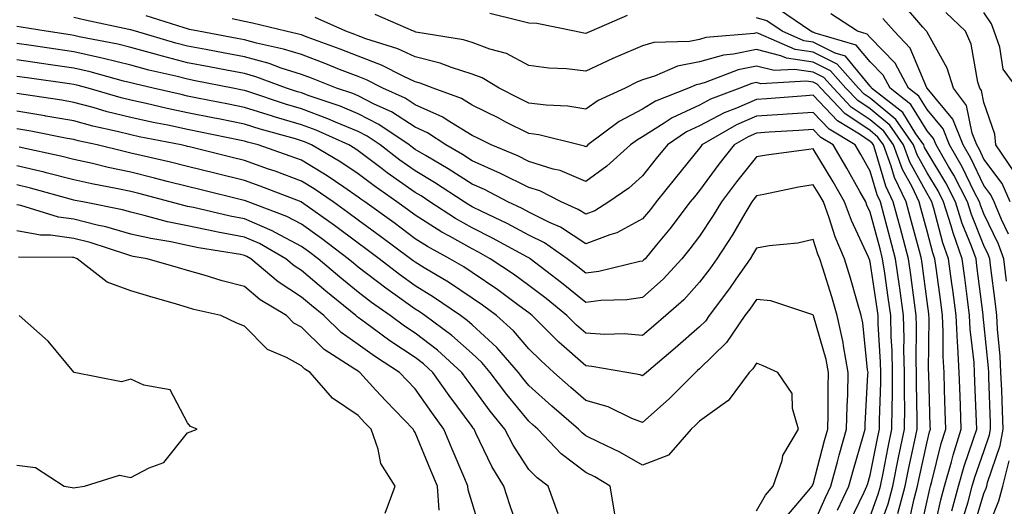
# Model space of a CAD drawing. Units: inches. Extents: x 1021283 to 1023923, y 7231898 to 7234538.
# Drawn here: x 1023369 to 1023542, y 7233378 to 7233464 of the extents above; entities that cross this region are included whole.
import ezdxf

# ---------------------------------------------------------------- set-up
doc = ezdxf.new("R2010")
doc.units = ezdxf.units.IN
doc.header["$MEASUREMENT"] = 0
doc.layers.add('Contour_10217231', color=7, linetype='Continuous', true_color=0x0d74a4)

msp = doc.modelspace()

# ---------------------------------------------------------------- linework, layer by layer
at = {"layer": 'Contour_10217231'}
for points in [[(1023542.68, 7233431.92, 2866), (1023541.27, 7233435.14, 2866), (1023538.05, 7233439.45, 2866), (1023537.25, 7233441.12, 2866), (1023536.78, 7233441.92, 2866), (1023535.96, 7233444, 2866), (1023535, 7233448.87, 2866), (1023532.68, 7233451.92, 2866), (1023531.59, 7233455.46, 2866), (1023528.05, 7233461.74, 2866), (1023527.99, 7233461.87, 2866), (1023527.95, 7233461.92, 2866), (1023527.29, 7233462.67, 2866), (1023523.36, 7233467.23, 2866)], [(1023532.39, 7233377.58, 2871), (1023533.56, 7233381.92, 2871), (1023534.55, 7233385.42, 2871), (1023536.17, 7233390.05, 2871), (1023536.78, 7233391.92, 2871), (1023536.74, 7233393.24, 2871), (1023536.47, 7233400.34, 2871), (1023536.41, 7233401.92, 2871), (1023536.31, 7233403.65, 2871), (1023535.65, 7233409.53, 2871), (1023535.53, 7233411.92, 2871), (1023535.16, 7233414.81, 2871), (1023534.69, 7233418.56, 2871), (1023534.24, 7233421.92, 2871), (1023532.62, 7233426.48, 2871), (1023532.29, 7233427.67, 2871), (1023530.96, 7233431.92, 2871), (1023529.98, 7233433.85, 2871), (1023528.05, 7233437.03, 2871), (1023526.33, 7233440.2, 2871), (1023525.69, 7233441.92, 2871), (1023522.54, 7233446.41, 2871), (1023518.05, 7233450.16, 2871), (1023517, 7233450.88, 2871), (1023516.02, 7233451.92, 2871), (1023512.27, 7233456.14, 2871), (1023508.05, 7233458.25, 2871), (1023504.87, 7233458.73, 2871), (1023498.44, 7233461.53, 2871), (1023498.05, 7233461.63, 2871), (1023497.68, 7233461.55, 2871), (1023489.16, 7233460.8, 2871), (1023488.05, 7233460.49, 2871), (1023486.27, 7233460.14, 2871), (1023480.02, 7233459.95, 2871), (1023478.05, 7233459.36, 2871), (1023473.6, 7233457.46, 2871), (1023472.82, 7233457.15, 2871), (1023468.05, 7233454.9, 2871), (1023464.67, 7233455.3, 2871), (1023461.57, 7233455.45, 2871), (1023458.05, 7233455.93, 2871), (1023454.12, 7233457.99, 2871), (1023451.19, 7233458.78, 2871), (1023448.05, 7233459.95, 2871), (1023446.55, 7233460.43, 2871), (1023438.17, 7233461.79, 2871), (1023438.05, 7233461.83, 2871), (1023437.99, 7233461.86, 2871), (1023437.78, 7233461.92, 2871), (1023431.02, 7233464.88, 2871)], [(1023475.3, 7233464.67, 2870), (1023468.97, 7233461.92, 2870), (1023468.3, 7233461.66, 2870), (1023468.05, 7233461.54, 2870), (1023467.7, 7233461.58, 2870), (1023466.08, 7233461.92, 2870), (1023459.44, 7233463.31, 2870), (1023458.05, 7233463.37, 2870), (1023456.14, 7233463.83, 2870), (1023451.19, 7233465.06, 2870)], [(1023536.06, 7233373.91, 2869), (1023538.05, 7233380.6, 2869), (1023538.42, 7233381.55, 2869), (1023538.54, 7233381.92, 2869), (1023538.67, 7233382.55, 2869), (1023540.9, 7233389.07, 2869), (1023541.43, 7233391.92, 2869), (1023541.29, 7233395.16, 2869), (1023541.17, 7233398.8, 2869), (1023541.04, 7233401.92, 2869), (1023540.92, 7233404.78, 2869), (1023540.43, 7233409.54, 2869), (1023540.32, 7233411.92, 2869), (1023540.08, 7233413.95, 2869), (1023539.22, 7233420.75, 2869), (1023539.09, 7233421.92, 2869), (1023538.81, 7233422.67, 2869), (1023538.05, 7233424.25, 2869), (1023535.84, 7233429.71, 2869), (1023535.16, 7233431.92, 2869), (1023532.76, 7233436.63, 2869), (1023531.84, 7233438.13, 2869), (1023529.63, 7233441.92, 2869), (1023529.18, 7233443.06, 2869), (1023528.05, 7233444.41, 2869), (1023525.2, 7233449.07, 2869), (1023521.55, 7233451.92, 2869), (1023520.32, 7233454.19, 2869), (1023518.05, 7233456.53, 2869), (1023515.61, 7233459.49, 2869), (1023508.36, 7233461.62, 2869), (1023508.05, 7233461.76, 2869), (1023507.91, 7233461.78, 2869), (1023507.62, 7233461.92, 2869), (1023501.94, 7233465.81, 2869)], [(1023542, 7233417.98, 2868), (1023541.53, 7233421.92, 2868), (1023540.59, 7233424.46, 2868), (1023538.05, 7233429.8, 2868), (1023537.44, 7233431.31, 2868), (1023537.25, 7233431.92, 2868), (1023536.41, 7233433.55, 2868), (1023534.24, 7233438.1, 2868), (1023532.01, 7233441.92, 2868), (1023530.9, 7233444.77, 2868), (1023528.05, 7233448.16, 2868), (1023526.62, 7233450.49, 2868), (1023524.79, 7233451.92, 2868), (1023522.42, 7233456.29, 2868), (1023518.05, 7233460.81, 2868), (1023517.54, 7233461.41, 2868), (1023515.82, 7233461.92, 2868), (1023511.14, 7233465, 2868)], [(1023543.34, 7233437.2, 2865), (1023540.14, 7233441.92, 2865), (1023539.94, 7233443.81, 2865), (1023538.05, 7233449.4, 2865), (1023537.64, 7233451.5, 2865), (1023537.31, 7233451.92, 2865), (1023537, 7233452.98, 2865), (1023535.82, 7233459.68, 2865), (1023534.79, 7233461.92, 2865), (1023531.33, 7233465.2, 2865)], [(1023543.91, 7233451.92, 2864), (1023541.41, 7233455.27, 2864), (1023540.84, 7233459.12, 2864), (1023539.83, 7233461.92, 2864), (1023539.36, 7233463.24, 2864), (1023538.05, 7233465.21, 2864)], [(1023522.91, 7233377.07, 2875), (1023524.2, 7233381.92, 2875), (1023524.87, 7233385.1, 2875), (1023525.84, 7233389.72, 2875), (1023526.31, 7233391.92, 2875), (1023526.31, 7233393.65, 2875), (1023526.17, 7233400.05, 2875), (1023526.17, 7233401.92, 2875), (1023526.14, 7233403.83, 2875), (1023526.17, 7233410.05, 2875), (1023526.14, 7233411.92, 2875), (1023525.82, 7233414.15, 2875), (1023525.2, 7233419.07, 2875), (1023524.81, 7233421.92, 2875), (1023523.62, 7233426.35, 2875), (1023523.38, 7233427.24, 2875), (1023522.11, 7233431.92, 2875), (1023520.8, 7233434.67, 2875), (1023518.95, 7233441.02, 2875), (1023518.62, 7233441.92, 2875), (1023518.38, 7233442.25, 2875), (1023518.05, 7233442.53, 2875), (1023516.17, 7233443.8, 2875), (1023512.29, 7233446.15, 2875), (1023508.05, 7233450.69, 2875), (1023506.72, 7233450.59, 2875), (1023499.91, 7233450.06, 2875), (1023498.05, 7233449.94, 2875), (1023494.53, 7233448.41, 2875), (1023492.37, 7233447.59, 2875), (1023488.05, 7233445.29, 2875), (1023485.76, 7233444.21, 2875), (1023482.41, 7233441.92, 2875), (1023480.45, 7233439.52, 2875), (1023478.05, 7233436.51, 2875), (1023475.63, 7233434.34, 2875), (1023472.13, 7233431.92, 2875), (1023469.63, 7233430.34, 2875), (1023468.05, 7233429.74, 2875), (1023466.72, 7233430.6, 2875), (1023463.73, 7233431.92, 2875), (1023459.96, 7233433.83, 2875), (1023458.05, 7233434.45, 2875), (1023453.05, 7233436.93, 2875), (1023453.03, 7233436.93, 2875), (1023448.05, 7233439.14, 2875), (1023446.35, 7233440.22, 2875), (1023443.44, 7233441.92, 2875), (1023440.22, 7233444.08, 2875), (1023438.05, 7233445.05, 2875), (1023433.87, 7233447.74, 2875), (1023430.86, 7233449.12, 2875), (1023428.05, 7233450.55, 2875), (1023427.07, 7233450.95, 2875), (1023424.2, 7233451.92, 2875), (1023419.81, 7233453.68, 2875), (1023418.05, 7233454.33, 2875), (1023414.5, 7233455.46, 2875), (1023412.39, 7233456.26, 2875), (1023408.05, 7233457.44, 2875), (1023404.3, 7233458.16, 2875), (1023401.23, 7233458.73, 2875), (1023398.05, 7233459.33, 2875), (1023396, 7233459.86, 2875), (1023388.87, 7233461.92, 2875), (1023388.25, 7233462.12, 2875), (1023388.05, 7233462.17, 2875), (1023387.72, 7233462.24, 2875), (1023380.02, 7233463.89, 2875), (1023378.05, 7233464.34, 2875)], [(1023524.81, 7233375.15, 2874), (1023525.78, 7233379.65, 2874), (1023526.39, 7233381.92, 2874), (1023526.68, 7233383.3, 2874), (1023528.05, 7233389.73, 2874), (1023528.48, 7233391.48, 2874), (1023528.64, 7233391.92, 2874), (1023528.62, 7233392.48, 2874), (1023528.34, 7233401.63, 2874), (1023528.34, 7233401.92, 2874), (1023528.32, 7233402.19, 2874), (1023528.4, 7233411.58, 2874), (1023528.38, 7233411.92, 2874), (1023528.34, 7233412.21, 2874), (1023528.05, 7233414.36, 2874), (1023527.19, 7233421.07, 2874), (1023527.07, 7233421.92, 2874), (1023526.72, 7233423.25, 2874), (1023525.16, 7233429.04, 2874), (1023524.4, 7233431.92, 2874), (1023522.35, 7233436.22, 2874), (1023521.76, 7233438.21, 2874), (1023520.37, 7233441.92, 2874), (1023519.42, 7233443.3, 2874), (1023518.05, 7233444.44, 2874), (1023513.58, 7233447.46, 2874), (1023509.36, 7233451.92, 2874), (1023508.75, 7233452.61, 2874), (1023508.05, 7233452.96, 2874), (1023506.82, 7233453.15, 2874), (1023498.83, 7233452.69, 2874), (1023498.05, 7233452.89, 2874), (1023497.25, 7233452.72, 2874), (1023495.16, 7233451.92, 2874), (1023490, 7233449.98, 2874), (1023488.05, 7233448.93, 2874), (1023483.26, 7233446.7, 2874), (1023481.86, 7233445.73, 2874), (1023478.05, 7233443.34, 2874), (1023477.13, 7233442.85, 2874), (1023475.9, 7233441.92, 2874), (1023471.78, 7233438.19, 2874), (1023468.05, 7233435.49, 2874), (1023463.54, 7233437.41, 2874), (1023462.29, 7233437.69, 2874), (1023458.05, 7233439.04, 2874), (1023456.12, 7233440, 2874), (1023451.41, 7233441.92, 2874), (1023449.18, 7233443.05, 2874), (1023448.05, 7233443.61, 2874), (1023443.69, 7233446.29, 2874), (1023442.93, 7233446.79, 2874), (1023438.05, 7233448.99, 2874), (1023436.27, 7233450.14, 2874), (1023432.37, 7233451.92, 2874), (1023429.51, 7233453.38, 2874), (1023428.05, 7233453.94, 2874), (1023424.75, 7233455.22, 2874), (1023422.33, 7233456.19, 2874), (1023418.05, 7233457.81, 2874), (1023414.92, 7233458.8, 2874), (1023410.14, 7233459.84, 2874), (1023408.05, 7233460.41, 2874), (1023406.78, 7233460.65, 2874), (1023399.94, 7233461.92, 2874), (1023398.38, 7233462.26, 2874), (1023398.05, 7233462.33, 2874), (1023397.46, 7233462.5, 2874), (1023390.76, 7233464.63, 2874)], [(1023526.74, 7233373.23, 2873), (1023528.05, 7233379.31, 2873), (1023528.52, 7233381.46, 2873), (1023528.64, 7233381.92, 2873), (1023528.87, 7233382.74, 2873), (1023530.55, 7233389.42, 2873), (1023531.35, 7233391.92, 2873), (1023531.23, 7233395.1, 2873), (1023531.14, 7233398.84, 2873), (1023531.04, 7233401.92, 2873), (1023530.86, 7233404.74, 2873), (1023530.9, 7233409.07, 2873), (1023530.76, 7233411.92, 2873), (1023530.45, 7233414.32, 2873), (1023529.65, 7233420.33, 2873), (1023529.44, 7233421.92, 2873), (1023529.07, 7233422.94, 2873), (1023528.05, 7233426.78, 2873), (1023526.96, 7233430.83, 2873), (1023526.66, 7233431.92, 2873), (1023525.41, 7233434.57, 2873), (1023523.75, 7233437.62, 2873), (1023522.15, 7233441.92, 2873), (1023520.47, 7233444.33, 2873), (1023518.05, 7233446.34, 2873), (1023514.73, 7233448.6, 2873), (1023511.59, 7233451.92, 2873), (1023509.92, 7233453.79, 2873), (1023508.05, 7233454.72, 2873), (1023504.75, 7233455.22, 2873), (1023501.16, 7233455.03, 2873), (1023498.05, 7233455.8, 2873), (1023494.83, 7233455.14, 2873), (1023489.05, 7233452.91, 2873), (1023488.05, 7233452.63, 2873), (1023487.44, 7233452.52, 2873), (1023486.1, 7233451.92, 2873), (1023480.32, 7233449.65, 2873), (1023478.05, 7233448.23, 2873), (1023473.91, 7233446.06, 2873), (1023468.42, 7233441.92, 2873), (1023468.23, 7233441.74, 2873), (1023468.05, 7233441.62, 2873), (1023467.84, 7233441.71, 2873), (1023466.9, 7233441.92, 2873), (1023459.81, 7233443.69, 2873), (1023458.05, 7233443.92, 2873), (1023454.01, 7233445.95, 2873), (1023452.74, 7233446.61, 2873), (1023448.05, 7233448.95, 2873), (1023446.21, 7233450.07, 2873), (1023441.21, 7233451.92, 2873), (1023438.95, 7233452.82, 2873), (1023438.05, 7233453.05, 2873), (1023435.96, 7233454.01, 2873), (1023432.11, 7233455.99, 2873), (1023428.05, 7233457.52, 2873), (1023424.89, 7233458.76, 2873), (1023419.09, 7233460.88, 2873), (1023418.05, 7233461.28, 2873), (1023417.56, 7233461.43, 2873), (1023415.3, 7233461.92, 2873), (1023409.48, 7233463.35, 2873), (1023408.05, 7233463.65, 2873), (1023405.86, 7233464.11, 2873)], [(1023529.01, 7233372.89, 2872), (1023530.45, 7233379.52, 2872), (1023531.1, 7233381.92, 2872), (1023532.33, 7233386.19, 2872), (1023532.62, 7233387.36, 2872), (1023534.07, 7233391.92, 2872), (1023533.93, 7233396.05, 2872), (1023533.85, 7233397.73, 2872), (1023533.71, 7233401.92, 2872), (1023533.46, 7233406.5, 2872), (1023533.38, 7233407.25, 2872), (1023533.15, 7233411.92, 2872), (1023532.56, 7233416.43, 2872), (1023532.41, 7233417.55, 2872), (1023531.84, 7233421.92, 2872), (1023530.84, 7233424.71, 2872), (1023529.24, 7233430.73, 2872), (1023528.87, 7233431.92, 2872), (1023528.6, 7233432.47, 2872), (1023528.05, 7233433.36, 2872), (1023525.04, 7233438.91, 2872), (1023523.93, 7233441.92, 2872), (1023521.51, 7233445.38, 2872), (1023518.05, 7233448.26, 2872), (1023515.86, 7233449.73, 2872), (1023513.79, 7233451.92, 2872), (1023511.1, 7233454.96, 2872), (1023508.05, 7233456.48, 2872), (1023503.32, 7233457.2, 2872), (1023502.33, 7233457.63, 2872), (1023498.05, 7233458.72, 2872), (1023494.01, 7233457.89, 2872), (1023492.25, 7233457.73, 2872), (1023488.05, 7233456.56, 2872), (1023484.16, 7233455.8, 2872), (1023480.14, 7233454.02, 2872), (1023478.05, 7233453.39, 2872), (1023477.01, 7233452.96, 2872), (1023474.96, 7233451.92, 2872), (1023470.2, 7233449.77, 2872), (1023468.05, 7233448.25, 2872), (1023464.89, 7233448.76, 2872), (1023461.06, 7233448.9, 2872), (1023458.05, 7233449.3, 2872), (1023456.31, 7233450.18, 2872), (1023452.82, 7233451.92, 2872), (1023449.85, 7233453.72, 2872), (1023448.05, 7233454.39, 2872), (1023444.42, 7233455.54, 2872), (1023442.46, 7233456.32, 2872), (1023438.05, 7233457.44, 2872), (1023434.98, 7233458.85, 2872), (1023429.36, 7233460.61, 2872), (1023428.05, 7233461.1, 2872), (1023427.46, 7233461.33, 2872), (1023425.86, 7233461.92, 2872), (1023420.49, 7233464.36, 2872)], [(1023534.24, 7233375.73, 2870), (1023535.26, 7233379.13, 2870), (1023536, 7233381.92, 2870), (1023536.47, 7233383.51, 2870), (1023538.05, 7233388.02, 2870), (1023539.05, 7233390.93, 2870), (1023539.22, 7233391.92, 2870), (1023539.18, 7233393.04, 2870), (1023538.93, 7233401.04, 2870), (1023538.89, 7233401.92, 2870), (1023538.85, 7233402.73, 2870), (1023538.05, 7233410.69, 2870), (1023537.93, 7233411.79, 2870), (1023537.91, 7233411.92, 2870), (1023537.89, 7233412.07, 2870), (1023536.82, 7233420.69, 2870), (1023536.66, 7233421.92, 2870), (1023535.88, 7233424.1, 2870), (1023534.24, 7233428.12, 2870), (1023533.07, 7233431.92, 2870), (1023531.37, 7233435.24, 2870), (1023528.05, 7233440.69, 2870), (1023527.62, 7233441.49, 2870), (1023527.46, 7233441.92, 2870), (1023526.08, 7233443.89, 2870), (1023523.77, 7233447.65, 2870), (1023518.3, 7233451.92, 2870), (1023518.23, 7233452.09, 2870), (1023518.05, 7233452.26, 2870), (1023513.69, 7233457.55, 2870), (1023511.88, 7233458.08, 2870), (1023508.05, 7233460.01, 2870), (1023506.39, 7233460.26, 2870), (1023502.58, 7233461.92, 2870), (1023499.89, 7233463.76, 2870), (1023498.05, 7233464.29, 2870)], [(1023542.39, 7233426.25, 2867), (1023541.16, 7233428.81, 2867), (1023539.83, 7233431.92, 2867), (1023539.28, 7233433.15, 2867), (1023538.05, 7233434.8, 2867), (1023535.75, 7233439.62, 2867), (1023534.4, 7233441.92, 2867), (1023532.6, 7233446.48, 2867), (1023528.05, 7233451.9, 2867), (1023528.03, 7233451.92, 2867), (1023528.01, 7233451.95, 2867), (1023525.08, 7233458.95, 2867), (1023522.25, 7233461.92, 2867), (1023520.3, 7233464.18, 2867)], [(1023519.1, 7233372.96, 2876), (1023521.19, 7233378.79, 2876), (1023522.03, 7233381.92, 2876), (1023523.05, 7233386.92, 2876), (1023524.09, 7233391.92, 2876), (1023524.12, 7233395.86, 2876), (1023524.07, 7233397.94, 2876), (1023524.09, 7233401.92, 2876), (1023523.99, 7233405.97, 2876), (1023524.01, 7233407.88, 2876), (1023523.89, 7233411.92, 2876), (1023523.25, 7233416.72, 2876), (1023523.21, 7233417.07, 2876), (1023522.52, 7233421.92, 2876), (1023521.59, 7233425.45, 2876), (1023520.51, 7233429.47, 2876), (1023519.85, 7233431.92, 2876), (1023519.26, 7233433.13, 2876), (1023518.05, 7233437.29, 2876), (1023516.39, 7233440.26, 2876), (1023515.41, 7233441.92, 2876), (1023510.82, 7233444.69, 2876), (1023508.05, 7233447.66, 2876), (1023503.48, 7233447.34, 2876), (1023502.68, 7233447.28, 2876), (1023498.05, 7233446.97, 2876), (1023494.53, 7233445.44, 2876), (1023488.48, 7233441.92, 2876), (1023488.28, 7233441.68, 2876), (1023488.05, 7233441.34, 2876), (1023483.81, 7233436.16, 2876), (1023480.41, 7233431.92, 2876), (1023479.4, 7233430.57, 2876), (1023478.05, 7233428.94, 2876), (1023473.52, 7233426.46, 2876), (1023472.25, 7233426.12, 2876), (1023468.05, 7233424.53, 2876), (1023463.58, 7233427.45, 2876), (1023461.7, 7233428.27, 2876), (1023458.05, 7233430.11, 2876), (1023456.88, 7233430.74, 2876), (1023454.36, 7233431.92, 2876), (1023450.22, 7233434.1, 2876), (1023448.05, 7233435.05, 2876), (1023443.87, 7233437.74, 2876), (1023439.96, 7233440.02, 2876), (1023438.05, 7233441.15, 2876), (1023437.6, 7233441.47, 2876), (1023437.01, 7233441.92, 2876), (1023431.68, 7233445.55, 2876), (1023428.05, 7233447.41, 2876), (1023424.87, 7233448.74, 2876), (1023419.4, 7233450.56, 2876), (1023418.05, 7233451.07, 2876), (1023417.39, 7233451.27, 2876), (1023415.43, 7233451.92, 2876), (1023410.06, 7233453.92, 2876), (1023408.05, 7233454.47, 2876), (1023404.89, 7233455.08, 2876), (1023401.82, 7233455.69, 2876), (1023398.05, 7233456.4, 2876), (1023393.66, 7233457.53, 2876), (1023391.96, 7233458.01, 2876), (1023388.05, 7233459.07, 2876), (1023385.76, 7233459.63, 2876), (1023379.01, 7233460.96, 2876), (1023378.05, 7233461.18, 2876), (1023377.41, 7233461.28, 2876), (1023373.19, 7233461.92, 2876), (1023368.79, 7233462.67, 2876), (1023368.05, 7233462.79, 2876)], [(1023518.05, 7233376.56, 2877), (1023519.48, 7233380.5, 2877), (1023519.85, 7233381.92, 2877), (1023520.32, 7233384.19, 2877), (1023521.21, 7233388.75, 2877), (1023521.88, 7233391.92, 2877), (1023521.9, 7233395.78, 2877), (1023521.98, 7233397.98, 2877), (1023522, 7233401.92, 2877), (1023521.92, 7233405.78, 2877), (1023521.76, 7233408.2, 2877), (1023521.66, 7233411.92, 2877), (1023521.23, 7233415.1, 2877), (1023520.61, 7233419.37, 2877), (1023520.24, 7233421.92, 2877), (1023519.79, 7233423.65, 2877), (1023518.05, 7233430.13, 2877), (1023517.48, 7233431.34, 2877), (1023517.27, 7233431.92, 2877), (1023516.23, 7233433.73, 2877), (1023513.95, 7233437.82, 2877), (1023511.53, 7233441.92, 2877), (1023509.36, 7233443.23, 2877), (1023508.05, 7233444.63, 2877), (1023505.51, 7233444.46, 2877), (1023500.28, 7233444.15, 2877), (1023498.05, 7233443.99, 2877), (1023496.6, 7233443.37, 2877), (1023494.12, 7233441.92, 2877), (1023491.45, 7233438.53, 2877), (1023488.05, 7233433.93, 2877), (1023487.15, 7233432.82, 2877), (1023486.43, 7233431.92, 2877), (1023482.8, 7233427.16, 2877), (1023480.47, 7233424.34, 2877), (1023478.48, 7233421.92, 2877), (1023478.28, 7233421.7, 2877), (1023478.05, 7233421.49, 2877), (1023477.54, 7233421.41, 2877), (1023470.34, 7233419.64, 2877), (1023468.05, 7233419.36, 2877), (1023466.64, 7233420.5, 2877), (1023464.79, 7233421.92, 2877), (1023460.8, 7233424.68, 2877), (1023458.05, 7233426.07, 2877), (1023454.24, 7233428.11, 2877), (1023449.75, 7233430.22, 2877), (1023448.05, 7233431.06, 2877), (1023447.5, 7233431.37, 2877), (1023446.66, 7233431.92, 2877), (1023441.45, 7233435.33, 2877), (1023438.05, 7233437.36, 2877), (1023435.37, 7233439.24, 2877), (1023431.9, 7233441.92, 2877), (1023429.61, 7233443.47, 2877), (1023428.05, 7233444.27, 2877), (1023424.03, 7233445.94, 2877), (1023422.68, 7233446.55, 2877), (1023418.05, 7233448.27, 2877), (1023415.24, 7233449.11, 2877), (1023408.66, 7233451.31, 2877), (1023408.05, 7233451.51, 2877), (1023407.7, 7233451.58, 2877), (1023405.98, 7233451.92, 2877), (1023399.36, 7233453.23, 2877), (1023398.05, 7233453.47, 2877), (1023395.96, 7233454, 2877), (1023391.23, 7233455.1, 2877), (1023388.05, 7233455.96, 2877), (1023383.26, 7233457.14, 2877), (1023382.72, 7233457.25, 2877), (1023378.05, 7233458.32, 2877), (1023374.91, 7233458.77, 2877), (1023370.53, 7233459.44, 2877), (1023368.05, 7233459.8, 2877)], [(1023514.44, 7233375.53, 2878), (1023517, 7233380.87, 2878), (1023517.48, 7233381.92, 2878), (1023517.62, 7233382.36, 2878), (1023518.05, 7233383.85, 2878), (1023519.4, 7233390.58, 2878), (1023519.67, 7233391.92, 2878), (1023519.67, 7233393.55, 2878), (1023519.91, 7233400.06, 2878), (1023519.91, 7233401.92, 2878), (1023519.87, 7233403.74, 2878), (1023519.48, 7233410.48, 2878), (1023519.44, 7233411.92, 2878), (1023519.28, 7233413.15, 2878), (1023518.05, 7233421.38, 2878), (1023517.93, 7233421.8, 2878), (1023517.89, 7233421.92, 2878), (1023517.78, 7233422.19, 2878), (1023514.75, 7233428.62, 2878), (1023513.54, 7233431.92, 2878), (1023511.55, 7233435.43, 2878), (1023508.05, 7233441.27, 2878), (1023507.27, 7233441.14, 2878), (1023499.81, 7233440.15, 2878), (1023498.05, 7233439.84, 2878), (1023494.53, 7233435.44, 2878), (1023491.92, 7233431.92, 2878), (1023490.47, 7233429.5, 2878), (1023488.05, 7233425.88, 2878), (1023486.35, 7233423.63, 2878), (1023484.94, 7233421.92, 2878), (1023481.66, 7233418.31, 2878), (1023478.05, 7233415.12, 2878), (1023475.28, 7233414.69, 2878), (1023470.69, 7233414.57, 2878), (1023468.05, 7233414.23, 2878), (1023463.81, 7233417.68, 2878), (1023458.25, 7233421.92, 2878), (1023458.13, 7233422, 2878), (1023458.05, 7233422.04, 2878), (1023457.8, 7233422.17, 2878), (1023451.68, 7233425.55, 2878), (1023448.05, 7233427.34, 2878), (1023445.14, 7233429, 2878), (1023440.65, 7233431.92, 2878), (1023439.09, 7233432.96, 2878), (1023438.05, 7233433.56, 2878), (1023433.15, 7233437.03, 2878), (1023432.27, 7233437.7, 2878), (1023428.05, 7233440.9, 2878), (1023427.44, 7233441.31, 2878), (1023426.39, 7233441.92, 2878), (1023420.63, 7233444.51, 2878), (1023418.05, 7233445.46, 2878), (1023413.07, 7233446.95, 2878), (1023412.99, 7233446.98, 2878), (1023408.05, 7233448.54, 2878), (1023405.24, 7233449.11, 2878), (1023399.79, 7233450.18, 2878), (1023398.05, 7233450.53, 2878), (1023396.9, 7233450.78, 2878), (1023391.98, 7233451.92, 2878), (1023388.79, 7233452.66, 2878), (1023388.05, 7233452.87, 2878), (1023386.8, 7233453.17, 2878), (1023380.92, 7233454.8, 2878), (1023378.05, 7233455.46, 2878), (1023373.93, 7233456.04, 2878), (1023372.39, 7233456.25, 2878), (1023368.05, 7233456.88, 2878)], [(1023512.31, 7233377.66, 2879), (1023514.32, 7233381.92, 2879), (1023515.12, 7233384.86, 2879), (1023516.82, 7233390.69, 2879), (1023517.17, 7233391.92, 2879), (1023517.19, 7233392.78, 2879), (1023517.66, 7233401.54, 2879), (1023517.68, 7233401.92, 2879), (1023517.6, 7233402.38, 2879), (1023516.76, 7233410.63, 2879), (1023516.47, 7233411.92, 2879), (1023515.82, 7233414.15, 2879), (1023514.61, 7233418.47, 2879), (1023513.56, 7233421.92, 2879), (1023511.92, 7233425.78, 2879), (1023510.84, 7233429.13, 2879), (1023509.83, 7233431.92, 2879), (1023509.18, 7233433.05, 2879), (1023508.05, 7233434.93, 2879), (1023505.47, 7233434.51, 2879), (1023499.36, 7233433.22, 2879), (1023498.05, 7233432.98, 2879), (1023497.58, 7233432.4, 2879), (1023497.23, 7233431.92, 2879), (1023496.02, 7233429.88, 2879), (1023493.85, 7233426.12, 2879), (1023491.1, 7233421.92, 2879), (1023489.85, 7233420.12, 2879), (1023488.05, 7233417.76, 2879), (1023485.28, 7233414.68, 2879), (1023482.11, 7233411.92, 2879), (1023479.94, 7233410.02, 2879), (1023478.05, 7233408.41, 2879), (1023474.81, 7233408.68, 2879), (1023471.41, 7233408.57, 2879), (1023468.05, 7233408.79, 2879), (1023466.39, 7233410.25, 2879), (1023464.73, 7233411.92, 2879), (1023461.06, 7233414.92, 2879), (1023458.05, 7233417.22, 2879), (1023455.34, 7233419.21, 2879), (1023451.25, 7233421.92, 2879), (1023449.2, 7233423.06, 2879), (1023448.05, 7233423.63, 2879), (1023444.1, 7233425.87, 2879), (1023442.74, 7233426.61, 2879), (1023438.05, 7233429.58, 2879), (1023436.7, 7233430.57, 2879), (1023434.85, 7233431.92, 2879), (1023430.84, 7233434.71, 2879), (1023428.05, 7233436.83, 2879), (1023425, 7233438.87, 2879), (1023419.81, 7233441.92, 2879), (1023418.6, 7233442.47, 2879), (1023418.05, 7233442.66, 2879), (1023417, 7233442.98, 2879), (1023410.82, 7233444.69, 2879), (1023408.05, 7233445.57, 2879), (1023403.48, 7233446.5, 2879), (1023402.78, 7233446.64, 2879), (1023398.05, 7233447.59, 2879), (1023394.48, 7233448.35, 2879), (1023390.76, 7233449.21, 2879), (1023388.05, 7233449.8, 2879), (1023386.35, 7233450.22, 2879), (1023380.57, 7233451.92, 2879), (1023378.6, 7233452.47, 2879), (1023378.05, 7233452.59, 2879), (1023377.27, 7233452.7, 2879), (1023369.83, 7233453.71, 2879), (1023368.05, 7233453.96, 2879)], [(1023508.05, 7233375.07, 2880), (1023510.16, 7233379.82, 2880), (1023511.14, 7233381.92, 2880), (1023512.29, 7233386.17, 2880), (1023512.6, 7233387.36, 2880), (1023513.89, 7233391.92, 2880), (1023513.99, 7233395.98, 2880), (1023514.1, 7233397.96, 2880), (1023514.2, 7233401.92, 2880), (1023513.36, 7233406.6, 2880), (1023513.3, 7233407.18, 2880), (1023512.27, 7233411.92, 2880), (1023511.31, 7233415.19, 2880), (1023509.73, 7233420.24, 2880), (1023509.22, 7233421.92, 2880), (1023508.87, 7233422.74, 2880), (1023508.05, 7233425.32, 2880), (1023505.34, 7233424.63, 2880), (1023500.32, 7233424.19, 2880), (1023498.05, 7233423.75, 2880), (1023497.39, 7233422.58, 2880), (1023496.96, 7233421.92, 2880), (1023494.42, 7233418.29, 2880), (1023493.3, 7233416.67, 2880), (1023489.75, 7233411.92, 2880), (1023489.07, 7233410.91, 2880), (1023488.05, 7233409.93, 2880), (1023483.79, 7233406.18, 2880), (1023478.71, 7233401.92, 2880), (1023478.38, 7233401.59, 2880), (1023478.05, 7233401.3, 2880), (1023477.6, 7233401.47, 2880), (1023475.26, 7233401.92, 2880), (1023469.1, 7233402.98, 2880), (1023468.05, 7233403.05, 2880), (1023463.34, 7233407.21, 2880), (1023458.64, 7233411.92, 2880), (1023458.32, 7233412.18, 2880), (1023458.05, 7233412.39, 2880), (1023456.33, 7233413.64, 2880), (1023452.56, 7233416.43, 2880), (1023448.05, 7233419.49, 2880), (1023446.59, 7233420.46, 2880), (1023444.16, 7233421.92, 2880), (1023440.2, 7233424.08, 2880), (1023438.05, 7233425.44, 2880), (1023434.34, 7233428.2, 2880), (1023429.2, 7233431.92, 2880), (1023428.52, 7233432.4, 2880), (1023428.05, 7233432.76, 2880), (1023425.49, 7233434.48, 2880), (1023422.6, 7233436.47, 2880), (1023418.05, 7233439.23, 2880), (1023416.1, 7233439.97, 2880), (1023410.43, 7233441.92, 2880), (1023408.58, 7233442.44, 2880), (1023408.05, 7233442.6, 2880), (1023407.19, 7233442.77, 2880), (1023400.32, 7233444.19, 2880), (1023398.05, 7233444.64, 2880), (1023394.59, 7233445.38, 2880), (1023392.01, 7233445.88, 2880), (1023388.05, 7233446.75, 2880), (1023383.91, 7233447.78, 2880), (1023381.47, 7233448.5, 2880), (1023378.05, 7233449.41, 2880), (1023375.92, 7233449.79, 2880), (1023369.18, 7233450.8, 2880), (1023368.05, 7233450.98, 2880)], [(1023503.38, 7233376.6, 2881), (1023506.98, 7233380.85, 2881), (1023507.85, 7233381.92, 2881), (1023507.91, 7233382.06, 2881), (1023508.05, 7233382.26, 2881), (1023510.04, 7233389.93, 2881), (1023510.61, 7233391.92, 2881), (1023510.67, 7233394.55, 2881), (1023510.67, 7233399.3, 2881), (1023510.75, 7233401.92, 2881), (1023510.34, 7233404.21, 2881), (1023508.09, 7233411.89, 2881), (1023508.07, 7233411.92, 2881), (1023508.07, 7233411.94, 2881), (1023508.05, 7233412, 2881), (1023507.95, 7233412.02, 2881), (1023500.61, 7233414.48, 2881), (1023498.05, 7233414.73, 2881), (1023496.9, 7233413.06, 2881), (1023496.04, 7233411.92, 2881), (1023492.8, 7233407.16, 2881), (1023488.05, 7233402.54, 2881), (1023487.72, 7233402.24, 2881), (1023487.33, 7233401.92, 2881), (1023482.72, 7233397.24, 2881), (1023478.05, 7233393.08, 2881), (1023476.14, 7233393.82, 2881), (1023471.96, 7233395.83, 2881), (1023468.05, 7233396.97, 2881), (1023465.41, 7233399.28, 2881), (1023462.46, 7233401.92, 2881), (1023460.12, 7233403.98, 2881), (1023458.05, 7233406.05, 2881), (1023455.34, 7233409.21, 2881), (1023452.35, 7233411.92, 2881), (1023449.89, 7233413.75, 2881), (1023448.05, 7233414.99, 2881), (1023443.89, 7233417.77, 2881), (1023439.65, 7233420.31, 2881), (1023438.05, 7233421.3, 2881), (1023437.7, 7233421.56, 2881), (1023437.23, 7233421.92, 2881), (1023431.98, 7233425.84, 2881), (1023428.05, 7233428.69, 2881), (1023426.19, 7233430.07, 2881), (1023423.62, 7233431.92, 2881), (1023420.32, 7233434.2, 2881), (1023418.05, 7233435.57, 2881), (1023413.42, 7233437.29, 2881), (1023412.29, 7233437.69, 2881), (1023408.05, 7233439.21, 2881), (1023405.86, 7233439.74, 2881), (1023398.4, 7233441.58, 2881), (1023398.05, 7233441.66, 2881), (1023397.84, 7233441.71, 2881), (1023396.94, 7233441.92, 2881), (1023389.51, 7233443.38, 2881), (1023388.05, 7233443.71, 2881), (1023385.67, 7233444.3, 2881), (1023381.37, 7233445.25, 2881), (1023378.05, 7233446.14, 2881), (1023373.15, 7233447.01, 2881), (1023372.93, 7233447.05, 2881), (1023368.05, 7233447.87, 2881)], [(1023498.05, 7233377.55, 2882), (1023499.67, 7233380.31, 2882), (1023501, 7233381.92, 2882), (1023502.56, 7233386.42, 2882), (1023502.7, 7233387.27, 2882), (1023505.45, 7233391.92, 2882), (1023504.38, 7233395.59, 2882), (1023504.36, 7233398.23, 2882), (1023501.8, 7233401.92, 2882), (1023499.22, 7233403.08, 2882), (1023498.05, 7233403.56, 2882), (1023497.42, 7233402.55, 2882), (1023496.78, 7233401.92, 2882), (1023493.07, 7233396.94, 2882), (1023493.03, 7233396.9, 2882), (1023488.05, 7233393.35, 2882), (1023487.35, 7233392.62, 2882), (1023486.55, 7233391.92, 2882), (1023482.58, 7233387.38, 2882), (1023478.05, 7233385.62, 2882), (1023474.03, 7233387.91, 2882), (1023470.35, 7233389.62, 2882), (1023468.05, 7233390.76, 2882), (1023467.39, 7233391.27, 2882), (1023466.76, 7233391.92, 2882), (1023462.11, 7233395.98, 2882), (1023458.05, 7233399.62, 2882), (1023457.01, 7233400.88, 2882), (1023456.23, 7233401.92, 2882), (1023452.42, 7233406.3, 2882), (1023448.05, 7233410.3, 2882), (1023447.19, 7233411.07, 2882), (1023446.04, 7233411.92, 2882), (1023441.29, 7233415.16, 2882), (1023438.05, 7233417.16, 2882), (1023435.28, 7233419.16, 2882), (1023431.72, 7233421.92, 2882), (1023429.61, 7233423.49, 2882), (1023428.05, 7233424.63, 2882), (1023423.87, 7233427.75, 2882), (1023418.09, 7233431.87, 2882), (1023418.05, 7233431.91, 2882), (1023418.01, 7233431.92, 2882), (1023410.82, 7233434.69, 2882), (1023408.05, 7233435.68, 2882), (1023403.07, 7233436.91, 2882), (1023403.05, 7233436.91, 2882), (1023398.05, 7233438.14, 2882), (1023395.02, 7233438.89, 2882), (1023389.91, 7233440.06, 2882), (1023388.05, 7233440.51, 2882), (1023386.9, 7233440.77, 2882), (1023382.15, 7233441.92, 2882), (1023378.79, 7233442.66, 2882), (1023378.05, 7233442.86, 2882), (1023376.9, 7233443.06, 2882), (1023370.47, 7233444.34, 2882), (1023368.05, 7233444.76, 2882)], [(1023473.17, 7233377.04, 2883), (1023472.35, 7233381.92, 2883), (1023469.65, 7233383.52, 2883), (1023468.05, 7233384.32, 2883), (1023463.73, 7233387.59, 2883), (1023459.63, 7233391.92, 2883), (1023458.79, 7233392.65, 2883), (1023458.05, 7233393.31, 2883), (1023454.16, 7233398.03, 2883), (1023451.27, 7233401.92, 2883), (1023449.77, 7233403.64, 2883), (1023448.05, 7233405.22, 2883), (1023444.53, 7233408.39, 2883), (1023439.73, 7233411.92, 2883), (1023438.73, 7233412.6, 2883), (1023438.05, 7233413.02, 2883), (1023434.1, 7233415.86, 2883), (1023432.87, 7233416.74, 2883), (1023428.05, 7233420.45, 2883), (1023427.23, 7233421.11, 2883), (1023426.29, 7233421.92, 2883), (1023421.59, 7233425.46, 2883), (1023418.05, 7233427.99, 2883), (1023415.47, 7233429.35, 2883), (1023408.69, 7233431.92, 2883), (1023408.23, 7233432.1, 2883), (1023408.05, 7233432.16, 2883), (1023407.74, 7233432.24, 2883), (1023400.22, 7233434.09, 2883), (1023398.05, 7233434.62, 2883), (1023394.46, 7233435.51, 2883), (1023392.23, 7233436.1, 2883), (1023388.05, 7233437.11, 2883), (1023384.09, 7233437.96, 2883), (1023381.33, 7233438.64, 2883), (1023378.05, 7233439.38, 2883), (1023376.02, 7233439.89, 2883), (1023368.44, 7233441.53, 2883)], [(1023463.17, 7233377.04, 2884), (1023461.45, 7233381.92, 2884), (1023459.48, 7233383.34, 2884), (1023458.05, 7233384.85, 2884), (1023455.26, 7233389.13, 2884), (1023453.81, 7233391.92, 2884), (1023451.23, 7233395.1, 2884), (1023448.05, 7233399.44, 2884), (1023447, 7233400.87, 2884), (1023446.25, 7233401.92, 2884), (1023441.96, 7233405.83, 2884), (1023438.05, 7233408.79, 2884), (1023436.16, 7233410.04, 2884), (1023433.64, 7233411.92, 2884), (1023430.37, 7233414.24, 2884), (1023428.05, 7233416.02, 2884), (1023424.79, 7233418.66, 2884), (1023420.98, 7233421.92, 2884), (1023419.32, 7233423.18, 2884), (1023418.05, 7233424.09, 2884), (1023413.46, 7233426.5, 2884), (1023412.93, 7233426.8, 2884), (1023408.05, 7233428.92, 2884), (1023405.53, 7233429.41, 2884), (1023399.07, 7233430.9, 2884), (1023398.05, 7233431.12, 2884), (1023397.39, 7233431.26, 2884), (1023394.96, 7233431.92, 2884), (1023389.5, 7233433.36, 2884), (1023388.05, 7233433.71, 2884), (1023385.78, 7233434.2, 2884), (1023381.21, 7233435.09, 2884), (1023378.05, 7233435.81, 2884), (1023373.17, 7233437.04, 2884), (1023372.85, 7233437.11, 2884), (1023368.05, 7233438.26, 2884)], [(1023456.47, 7233373.5, 2885), (1023454.71, 7233378.59, 2885), (1023453.66, 7233381.92, 2885), (1023451.51, 7233385.39, 2885), (1023448.75, 7233391.21, 2885), (1023448.4, 7233391.92, 2885), (1023448.25, 7233392.11, 2885), (1023448.05, 7233392.37, 2885), (1023444.01, 7233397.88, 2885), (1023441.16, 7233401.92, 2885), (1023439.53, 7233403.4, 2885), (1023438.05, 7233404.52, 2885), (1023433.6, 7233407.46, 2885), (1023429.32, 7233410.65, 2885), (1023428.05, 7233411.58, 2885), (1023427.85, 7233411.71, 2885), (1023427.64, 7233411.92, 2885), (1023422.33, 7233416.2, 2885), (1023418.05, 7233419.84, 2885), (1023416.78, 7233420.66, 2885), (1023415.3, 7233421.92, 2885), (1023410.69, 7233424.57, 2885), (1023408.05, 7233425.71, 2885), (1023403.36, 7233426.61, 2885), (1023402.84, 7233426.7, 2885), (1023398.05, 7233427.68, 2885), (1023394.53, 7233428.41, 2885), (1023390.43, 7233429.54, 2885), (1023388.05, 7233430.09, 2885), (1023386.62, 7233430.5, 2885), (1023379.65, 7233431.92, 2885), (1023378.3, 7233432.18, 2885), (1023378.05, 7233432.24, 2885), (1023377.62, 7233432.35, 2885), (1023370.45, 7233434.31, 2885), (1023368.05, 7233434.89, 2885)], [(1023449.69, 7233373.56, 2886), (1023448.05, 7233378.96, 2886), (1023447.37, 7233381.25, 2886), (1023447.33, 7233381.92, 2886), (1023446.8, 7233383.18, 2886), (1023444.55, 7233388.42, 2886), (1023443.11, 7233391.92, 2886), (1023440.96, 7233394.84, 2886), (1023438.05, 7233399.02, 2886), (1023436.62, 7233400.49, 2886), (1023435.32, 7233401.92, 2886), (1023430.88, 7233404.76, 2886), (1023428.05, 7233406.84, 2886), (1023425.04, 7233408.91, 2886), (1023422, 7233411.92, 2886), (1023419.81, 7233413.68, 2886), (1023418.05, 7233415.17, 2886), (1023413.95, 7233417.83, 2886), (1023409.14, 7233421.92, 2886), (1023408.44, 7233422.32, 2886), (1023408.05, 7233422.5, 2886), (1023407.35, 7233422.63, 2886), (1023399.98, 7233423.85, 2886), (1023398.05, 7233424.24, 2886), (1023395.12, 7233424.86, 2886), (1023391.57, 7233425.45, 2886), (1023388.05, 7233426.26, 2886), (1023383.66, 7233427.52, 2886), (1023382.15, 7233427.82, 2886), (1023378.05, 7233428.85, 2886), (1023375.35, 7233429.21, 2886), (1023368.71, 7233431.26, 2886), (1023368.05, 7233431.37, 2886)], [(1023442.27, 7233377.69, 2887), (1023441.98, 7233381.92, 2887), (1023440.8, 7233384.68, 2887), (1023438.05, 7233391.34, 2887), (1023437.82, 7233391.68, 2887), (1023437.72, 7233391.92, 2887), (1023432.95, 7233396.83, 2887), (1023431.16, 7233398.81, 2887), (1023428.32, 7233401.92, 2887), (1023428.15, 7233402.03, 2887), (1023428.05, 7233402.11, 2887), (1023427.46, 7233402.51, 2887), (1023422.05, 7233405.92, 2887), (1023418.05, 7233409.86, 2887), (1023416.72, 7233410.6, 2887), (1023415.41, 7233411.92, 2887), (1023410.82, 7233414.69, 2887), (1023408.05, 7233417, 2887), (1023404.14, 7233418.01, 2887), (1023400.98, 7233419, 2887), (1023398.05, 7233419.82, 2887), (1023396.43, 7233420.3, 2887), (1023390.96, 7233421.92, 2887), (1023388.46, 7233422.33, 2887), (1023388.05, 7233422.43, 2887), (1023387.35, 7233422.63, 2887), (1023380.9, 7233424.76, 2887), (1023378.05, 7233425.48, 2887), (1023373.93, 7233426.04, 2887), (1023372.17, 7233426.05, 2887), (1023368.05, 7233426.81, 2887)], [(1023432.8, 7233377.17, 2888), (1023434.53, 7233381.92, 2888), (1023432, 7233385.88, 2888), (1023431.55, 7233388.41, 2888), (1023430.3, 7233391.92, 2888), (1023429.2, 7233393.06, 2888), (1023428.05, 7233394.32, 2888), (1023423.5, 7233397.37, 2888), (1023419.57, 7233401.92, 2888), (1023418.64, 7233402.51, 2888), (1023418.05, 7233403.08, 2888), (1023415.43, 7233404.54, 2888), (1023412.09, 7233405.96, 2888), (1023408.05, 7233410.05, 2888), (1023406.68, 7233410.55, 2888), (1023403.89, 7233411.92, 2888), (1023399.14, 7233413, 2888), (1023398.05, 7233413.31, 2888), (1023396.08, 7233413.89, 2888), (1023391.39, 7233415.26, 2888), (1023388.05, 7233416.25, 2888), (1023383.91, 7233417.78, 2888), (1023378.66, 7233421.92, 2888), (1023378.21, 7233422.07, 2888), (1023378.05, 7233422.11, 2888), (1023377.84, 7233422.13, 2888), (1023368.32, 7233422.19, 2888)], [(1023368.05, 7233385.59, 2889), (1023371.29, 7233385.16, 2889), (1023376.33, 7233381.92, 2889), (1023377.78, 7233381.65, 2889), (1023378.05, 7233381.61, 2889), (1023378.32, 7233381.65, 2889), (1023379.91, 7233381.92, 2889), (1023386.1, 7233383.86, 2889), (1023388.05, 7233383.41, 2889), (1023391.29, 7233385.15, 2889), (1023393.89, 7233386.08, 2889), (1023398.05, 7233391.28, 2889), (1023398.48, 7233391.48, 2889), (1023399.73, 7233391.92, 2889), (1023398.54, 7233392.42, 2889), (1023398.05, 7233393.06, 2889), (1023394.98, 7233398.86, 2889), (1023390.34, 7233399.64, 2889), (1023388.05, 7233400.73, 2889), (1023386.41, 7233400.28, 2889), (1023378.13, 7233401.92, 2889), (1023378.07, 7233401.94, 2889), (1023378.05, 7233401.96, 2889), (1023373.56, 7233407.43, 2889), (1023368.44, 7233411.92, 2889)], [(1023538.05, 7233372.7, 2868), (1023540.65, 7233379.31, 2868), (1023541.39, 7233381.92, 2868), (1023542.48, 7233386.34, 2868)]]:
    msp.add_polyline3d(points, dxfattribs=at)

doc.saveas('drawing.dxf')
